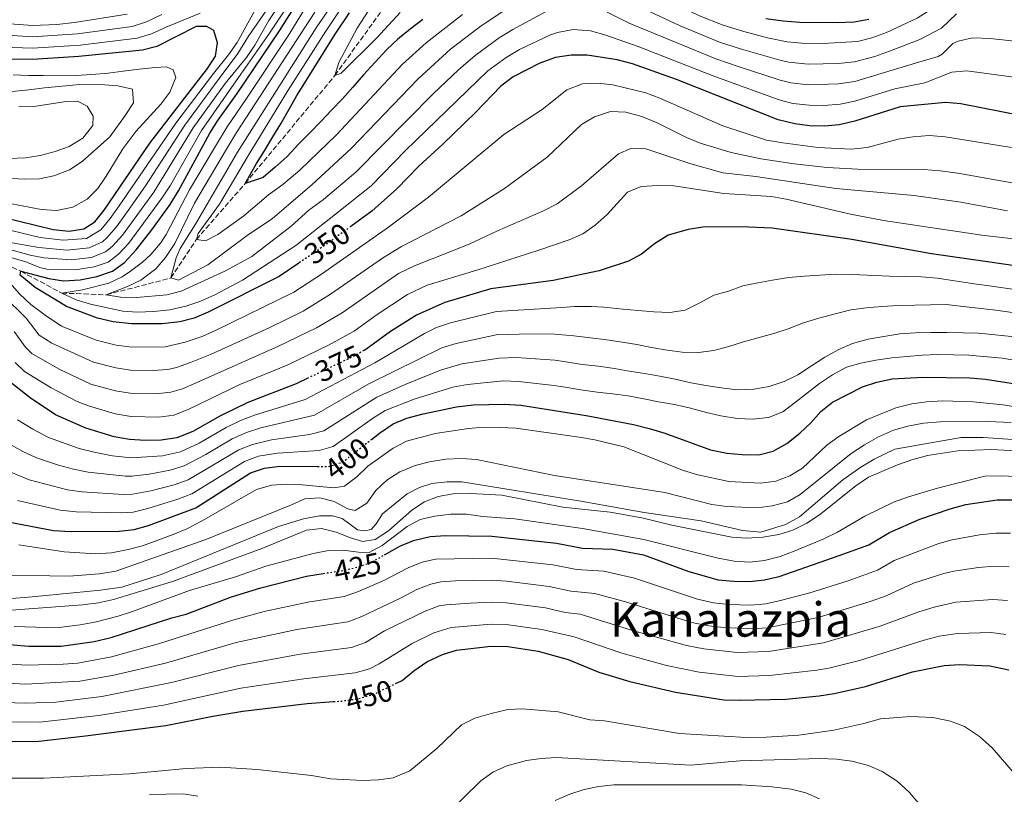
# Model space of a CAD drawing. Units: metres. Extents: x 593173 to 596594, y 4775338 to 4777698.
# Drawn here: x 595758 to 596089, y 4776441 to 4776701 of the extents above; entities that cross this region are included whole.
import ezdxf
from ezdxf.enums import TextEntityAlignment as Align

# ---------------------------------------------------------------- set-up
doc = ezdxf.new("R2010")
doc.units = ezdxf.units.M
doc.header["$MEASUREMENT"] = 0
doc.linetypes.add('DGN Style 3', pattern=[2.435891, 1.739922, -0.695969])
doc.linetypes.add('DGN Style 5', pattern=[1.217945, 0.521977, -0.695969])
for name, color, linetype, lineweight in [('Barranco lineal', 142, 'DGN Style 3', 13), ('Canal lineal sin especificar', 4, 'Continuous', 13), ('Cota de curva de nivel directora', 7, 'Continuous', 0), ('Curva de nivel directora', 30, 'Continuous', 30), ('Curva de nivel directora no vista', 30, 'DGN Style 5', 30), ('Curva de nivel intermedia', 30, 'Continuous', 0), ('Texto de Área (paraje) menor', 7, 'Continuous', 0)]:
    doc.layers.add(name, color=color, linetype=linetype, lineweight=lineweight)
doc.styles.add('Style-Arial', font='arial.ttf')

msp = doc.modelspace()

# ---------------------------------------------------------------- linework, layer by layer
at = {"layer": 'Barranco lineal', "color": 142, "linetype": 'DGN Style 3', "lineweight": 13}
msp.add_polyline3d([(595744.9, 4776623.09, 355), (595758.81, 4776616.5, 350), (595772.55, 4776609.2, 345), (595787.48, 4776608.62, 340), (595809.17, 4776614.26, 335), (595817.71, 4776627.21, 330), (595834.1, 4776645.98, 325), (595864.16, 4776682.22, 320), (595886.94, 4776713.73, 315), (595913.36, 4776739.24, 310), (595928.12, 4776752, 305), (595947.81, 4776775.54, 300), (595950.18, 4776778.57, 299.62)], dxfattribs=at)
at = {"layer": 'Canal lineal sin especificar', "color": 4, "linetype": 'Continuous', "lineweight": 13}
msp.add_polyline3d([(595754.4, 4776506.61, 413), (595762.6, 4776507.32, 413), (595785.52, 4776509.58, 413), (595792.63, 4776510.56, 413), (595805.83, 4776514.74, 413), (595845.24, 4776530.85, 413), (595853.67, 4776533.43, 413), (595858.99, 4776534.42, 413), (595863.33, 4776534.44, 413), (595866.58, 4776533.57, 413), (595871.77, 4776529.76, 413), (595874.24, 4776529.38, 413), (595876.26, 4776529.93, 413), (595877.96, 4776531.83, 413), (595880.14, 4776535.19, 413), (595888.4, 4776541.82, 413), (595892.53, 4776543.94, 413), (595896.69, 4776545.3, 413), (595901.78, 4776545.92, 413), (595906.69, 4776545.86, 413), (595946.64, 4776539.36, 413.43), (595967.85, 4776535.6, 413.43), (595987, 4776532.75, 413.57), (596000.83, 4776529.55, 413.57), (596007, 4776529.04, 413.57), (596015.28, 4776531.52, 413.57), (596020.02, 4776534.08, 413.57), (596034.57, 4776546.53, 413.57), (596040.51, 4776550.76, 413.57), (596045.08, 4776553.44, 413.57), (596051.98, 4776556.82, 413.57), (596074.27, 4776560.8, 413.57), (596081.58, 4776560.76, 413.57), (596093.26, 4776560, 413.57)], dxfattribs=at)
at = {"layer": 'Curva de nivel directora', "color": 30, "linetype": 'Continuous', "lineweight": 30, "flags": 128}
for points, elevation in [([(595852, 4776619.23), (595845.42, 4776614.78), (595821.63, 4776602.76), (595816.98, 4776600.76), (595812.14, 4776599.5), (595806.19, 4776598.86), (595795.88, 4776598.87), (595789.8, 4776599.53), (595784.57, 4776600.82), (595774.1, 4776604.68), (595763.64, 4776611.11), (595758.54, 4776615.19), (595758.81, 4776616.5), (595768.15, 4776614.07), (595773.1, 4776613.31), (595778.67, 4776613.68), (595784.25, 4776614.75), (595789.57, 4776616.52), (595793.62, 4776619.47), (595797.53, 4776623.73), (595802.73, 4776630.43), (595808.85, 4776638.88), (595811.71, 4776643.44), (595822.19, 4776662.8), (595824.83, 4776667.04), (595831.38, 4776676.16), (595845.62, 4776697.13), (595851.72, 4776706.91)], 350), ([(595893.63, 4776700.97), (595889.42, 4776697.7), (595885.29, 4776694.35), (595881.53, 4776690.92), (595877.62, 4776686.67), (595873.79, 4776682.42), (595870.17, 4776678.24), (595866.71, 4776674.36), (595863.03, 4776670.56), (595859.57, 4776666.83), (595855.66, 4776662.81), (595852.05, 4776659.23), (595848.14, 4776655.05), (595844.08, 4776651.4), (595840.1, 4776647.97), (595834.1, 4776645.98), (595837.8, 4776652.63), (595840.51, 4776656.96), (595843.38, 4776661.59), (595846.02, 4776665.99), (595848.81, 4776670.92), (595851.37, 4776675.48), (595854.08, 4776679.73), (595857.25, 4776684.73), (595864.26, 4776696.01), (595869.08, 4776703.17)], 325), ([(595747.68, 4776635.93), (595769.64, 4776630.51), (595775.03, 4776629.96), (595779.97, 4776630.77), (595783.58, 4776633.15), (595786.73, 4776637.03), (595802.11, 4776659.49), (595821.38, 4776684.49), (595824.12, 4776688.66), (595824.79, 4776693.16), (595823.53, 4776697.28), (595821.22, 4776698.64), (595817.62, 4776698.65), (595804.42, 4776691.97), (595799.59, 4776690.66), (595778.24, 4776688.51), (595762.73, 4776687.59), (595752.16, 4776687.69)], 375), ([(596043.28, 4776701.01), (596038.37, 4776700.03), (596032.66, 4776699.86), (596020.14, 4776699.98), (596014.46, 4776700.38), (596008.7, 4776701.23)], 325), ([(596094.53, 4776668.71), (596074.11, 4776672.72), (596068.98, 4776673.16), (596053.71, 4776671.69), (596038.6, 4776666.92), (596033.32, 4776665.67), (596028.34, 4776665.21), (596023.34, 4776665.3), (596018.37, 4776665.97), (596012.89, 4776667.37), (595978.73, 4776680.84), (595963.93, 4776686.11), (595958.88, 4776687.4), (595948.74, 4776689.02), (595943.45, 4776689.03), (595938.2, 4776688.18), (595932.9, 4776686.28), (595924, 4776681.71), (595919.81, 4776678.62), (595911.31, 4776669.75), (595900.39, 4776659.15), (595892.27, 4776651.78), (595884.96, 4776644.19), (595876.58, 4776636.66), (595869.53, 4776631.57)], 350), ([(596107.96, 4776616.11), (596064.26, 4776622.39), (596037.56, 4776627.12), (596010.85, 4776630.98), (596000.45, 4776631.47), (595987.57, 4776631.3), (595982.64, 4776630.49), (595975.96, 4776628.65), (595971.35, 4776625.66), (595967.02, 4776622.25), (595962.6, 4776619.92), (595952.79, 4776616.65), (595937.36, 4776613.36), (595916.45, 4776610.65)], 375), ([(595916.45, 4776610.65), (595901.07, 4776606.07), (595891.47, 4776601.77), (595882.76, 4776596.26), (595874.5, 4776590.23), (595873.92, 4776589.91)], 375), ([(595855.03, 4776580.62), (595851.11, 4776578.76), (595834.97, 4776572.51), (595825.58, 4776567.92), (595816.45, 4776562.75), (595811.09, 4776560.63), (595805.87, 4776559.85), (595800.65, 4776559.78), (595795.24, 4776560.1), (595790.16, 4776560.95), (595780.57, 4776563.88), (595770.42, 4776568.3), (595761.9, 4776574.02), (595753.56, 4776580.67)], 375), ([(595876.39, 4776560.12), (595879.08, 4776562.24), (595883.7, 4776565.29), (595888.32, 4776567.19), (595893.8, 4776568.74), (595904.94, 4776571.06), (595910.53, 4776571.71), (595921.06, 4776571.91), (595926.52, 4776571.59), (595948.44, 4776568.13), (595964.32, 4776565.15), (595969.99, 4776563.7), (595974.77, 4776562.25), (595990.14, 4776556.61), (595995.66, 4776555.49), (596000.73, 4776555.02), (596006.32, 4776554.96), (596011.2, 4776556.11), (596015.78, 4776558.71), (596020.13, 4776562.18), (596023.78, 4776565.67), (596027.13, 4776569.52), (596031.04, 4776572.64), (596041.15, 4776577.7), (596045.95, 4776579.33), (596051.02, 4776580.44), (596061.32, 4776580.97), (596077.15, 4776580.81), (596082.42, 4776580.32), (596098.14, 4776577.89)], 400), ([(595754.53, 4776532.48), (595769.8, 4776529.51), (595775.42, 4776529.19), (595791.8, 4776529.29), (595796.78, 4776529.93), (595801.63, 4776531.18), (595817.45, 4776537.17), (595835.84, 4776548.85), (595840.57, 4776550.47), (595845.73, 4776551.13), (595858.34, 4776551.01)], 400), ([(595880.83, 4776521.39), (595885.89, 4776524.25), (595890.49, 4776526.21), (595896.11, 4776527.54), (595901.35, 4776527.89), (595916.77, 4776527.67), (595938.47, 4776525.26), (595947.15, 4776523.66), (595957.4, 4776523.28), (595967.66, 4776521.38), (595982.82, 4776515.81), (595992.73, 4776513.01), (595998.01, 4776512.54), (596003.26, 4776512.48), (596008.26, 4776512.99), (596013.14, 4776514.08), (596033.34, 4776521.11), (596043.2, 4776524.74), (596050.18, 4776528.86), (596060.31, 4776533.39), (596070.58, 4776536.86), (596075.83, 4776538.26), (596086.32, 4776539.79), (596091.63, 4776539.84)], 425), ([(595750.87, 4776491.62), (595761.5, 4776490.76), (595772.35, 4776490.78), (595783.44, 4776492.31), (595789.06, 4776493.62), (595809.41, 4776500.24), (595814.25, 4776501.53), (595829.51, 4776507.3), (595839.29, 4776510.34), (595854.58, 4776514.24), (595860.24, 4776515.11)], 425), ([(595885.09, 4776478.48), (595886.73, 4776479.28), (595890.64, 4776482.48), (595894.99, 4776485.46), (595900.19, 4776487.92), (595904.96, 4776489.39), (595916.51, 4776490.74), (595922.17, 4776490.68), (595932.29, 4776489.1), (595942.38, 4776486.23), (595952.7, 4776482.07), (595963.09, 4776478.84), (595978.44, 4776475.29), (595994.6, 4776472.79), (595999.76, 4776472.59), (596015.39, 4776472.97), (596026.56, 4776474.05), (596031.62, 4776474.87), (596042.14, 4776477.2), (596057.84, 4776482.08), (596068.47, 4776484.21), (596073.63, 4776484.55), (596083.79, 4776484.2), (596090.19, 4776482.79)], 450), ([(595748.44, 4776458.76), (595764.84, 4776458.92), (595780.49, 4776460.65), (595807.48, 4776464.15), (595823.21, 4776467.28), (595833.31, 4776468.95), (595854.88, 4776471.48), (595863.68, 4776472.13)], 450)]:
    msp.add_lwpolyline(points, dxfattribs=dict(at, elevation=elevation))
at = {"layer": 'Curva de nivel directora no vista', "color": 30, "linetype": 'DGN Style 5', "lineweight": 30, "flags": 128}
for points, elevation in [([(595869.53, 4776631.57), (595858.98, 4776623.95), (595852, 4776619.23)], 350), ([(595873.92, 4776589.91), (595870.08, 4776587.78), (595855.03, 4776580.62)], 375), ([(595858.34, 4776551.01), (595861.92, 4776550.98), (595866.7, 4776552.46), (595876.39, 4776560.12)], 400), ([(595860.24, 4776515.11), (595866.1, 4776516.01), (595871.49, 4776517.21), (595876.23, 4776518.79), (595880.83, 4776521.39)], 425), ([(595863.68, 4776472.13), (595866.48, 4776472.34), (595872.16, 4776473.19), (595877.31, 4776474.67), (595885.09, 4776478.48)], 450)]:
    msp.add_lwpolyline(points, dxfattribs=dict(at, elevation=elevation))
at = {"layer": 'Curva de nivel intermedia', "color": 30, "linetype": 'Continuous', "lineweight": 0, "flags": 128}
for points, elevation in [([(595906.91, 4776702.6), (595894.81, 4776693.16), (595886.82, 4776686.04), (595864.65, 4776662.3), (595852.4, 4776650.42), (595846.69, 4776645.65), (595841.88, 4776642.15), (595833.6, 4776635.1), (595824.91, 4776628.83), (595820.71, 4776626.67), (595817.71, 4776627.21), (595818.32, 4776629.15), (595825.48, 4776639.01), (595835.2, 4776655.41), (595848.5, 4776677.27), (595861.06, 4776697.08), (595880.84, 4776726.67)], 330), ([(596093.79, 4776717.81), (596088.25, 4776717.75), (596082, 4776716.89), (596077.37, 4776714.99), (596073.92, 4776712.71), (596067.22, 4776706.38), (596059.5, 4776701.42), (596049.2, 4776696.6), (596044.26, 4776694.79), (596039.41, 4776693.55), (596027.79, 4776692.93), (596020.78, 4776693.05), (596015.81, 4776693.51), (596009.24, 4776694.79), (596001.35, 4776696.91), (595994.35, 4776699.03), (595986.49, 4776702.2), (595971.58, 4776709.47), (595966.81, 4776712.02), (595956.93, 4776718.74), (595949.91, 4776722.4), (595944.48, 4776723.26), (595939.61, 4776722.36)], 330), ([(595806.12, 4776640.98), (595808.97, 4776645.45), (595819.39, 4776663.72), (595832.62, 4776682.61), (595841.96, 4776696.05), (595855.28, 4776716.21)], 355), ([(595738.5, 4776628.45), (595761.95, 4776621.91), (595766.55, 4776621.07), (595775.73, 4776620.32), (595782.54, 4776621.15), (595787.19, 4776622.98), (595789.6, 4776624.94), (595792.92, 4776628.67), (595803.39, 4776643.09), (595816.6, 4776664.64), (595827.38, 4776679.49), (595834.53, 4776688.22), (595837.34, 4776692.34), (595841.99, 4776700.61), (595850.88, 4776714.2)], 360), ([(595755.9, 4776626.07), (595764.87, 4776624.46), (595774.39, 4776623.64), (595781.68, 4776624.36), (595786.23, 4776626.44), (595787.59, 4776627.67), (595790.86, 4776631.46), (595794.83, 4776636.86), (595800.66, 4776645.19), (595813.8, 4776665.56), (595825.38, 4776681.16), (595831.55, 4776689.59), (595835.17, 4776695.34), (595847.38, 4776713.1)], 365), ([(595921.58, 4776704.43), (595912.72, 4776698.49), (595902.94, 4776690.97), (595892.04, 4776681.09), (595869.73, 4776657.77), (595856.39, 4776645.5), (595843.24, 4776634.17), (595834.76, 4776628.52), (595821.54, 4776618.69), (595811.68, 4776613.55), (595809.17, 4776614.26), (595810.92, 4776621), (595812.28, 4776624.12), (595817.41, 4776632.34), (595831.5, 4776656.43), (595857.86, 4776698.15), (595866.66, 4776711.1)], 335), ([(595886.02, 4776703.31), (595878.21, 4776694.81), (595866.24, 4776682.99), (595864.16, 4776682.22), (595865.51, 4776686.51), (595871.64, 4776698.06), (595880.46, 4776711.79)], 320), ([(596072.69, 4776702.82), (596067.66, 4776698.07), (596060.33, 4776694.21), (596050.14, 4776690.31), (596045.24, 4776688.58), (596038.46, 4776686.79), (596032.93, 4776686.19), (596022.92, 4776686.04), (596016.45, 4776686.63), (596013.83, 4776687.18), (596000.55, 4776690.98), (595993.14, 4776693.42), (595979.97, 4776698.86), (595964.83, 4776705.86)], 335), ([(595806.1, 4776702.62), (595800.91, 4776700.24), (595796.16, 4776698.67), (595777.76, 4776696.17), (595762.75, 4776695.17), (595747.46, 4776696.15)], 365), ([(595794.44, 4776702.71), (595776.79, 4776699.93), (595770.86, 4776699.28), (595762.76, 4776698.96), (595747.59, 4776700.13)], 360), ([(595749.37, 4776631.64), (595765.25, 4776627.83), (595773.06, 4776626.97), (595780.83, 4776627.56), (595785.59, 4776630.41), (595788.8, 4776634.24), (595791.79, 4776638.44), (595810.78, 4776666.17), (595823.38, 4776682.82), (595828.5, 4776689.16), (595831.32, 4776693.29), (595837.32, 4776703.95)], 370), ([(595818.92, 4776703.05), (595807.53, 4776698.45), (595802.66, 4776696.11), (595797.88, 4776694.66), (595778.72, 4776692.41), (595762.74, 4776691.38), (595752.74, 4776691.65)], 370), ([(595934.82, 4776703.57), (595923.85, 4776697.64), (595919.21, 4776694.81), (595911.17, 4776688.93), (595905.58, 4776684.08), (595897.27, 4776676.15), (595871.22, 4776649.75), (595860.38, 4776640.57), (595855.41, 4776636.97), (595849.45, 4776631.65), (595836.27, 4776621.43), (595827.21, 4776616.53), (595812.64, 4776609.86), (595807.79, 4776608.61), (595797.6, 4776607.75), (595792.26, 4776607.77), (595787.48, 4776608.62), (595794.53, 4776611.36), (595799.02, 4776613.53), (595804.13, 4776617.31), (595807.29, 4776621.18), (595810.5, 4776625.83), (595817.07, 4776639.39), (595827.8, 4776657.45), (595831.1, 4776663.01), (595857.38, 4776703.42)], 340), ([(595815.37, 4776643.84), (595824.1, 4776658.47), (595827.97, 4776665.02), (595834.31, 4776674.12), (595848.47, 4776695.5), (595854.23, 4776704.73)], 345), ([(596094.2, 4776693.51), (596084, 4776694.65), (596078.06, 4776694.81), (596073.2, 4776693.7), (596071.45, 4776692.93), (596067.88, 4776689.29), (596066.54, 4776688.51), (596061.15, 4776686.99), (596051.07, 4776684.02), (596038.51, 4776680.17), (596033.06, 4776679.35), (596023.05, 4776679.11), (596017.08, 4776679.73), (596013.51, 4776680.57), (595999.74, 4776685.05), (595991.93, 4776687.81), (595962.85, 4776699.71), (595955.44, 4776703.46)], 340), ([(596091.91, 4776681.59), (596076.08, 4776683.77), (596071.08, 4776683.34), (596061.98, 4776679.78), (596052, 4776677.73), (596038.55, 4776673.54), (596033.65, 4776672.58), (596028.19, 4776672.1), (596023.19, 4776672.2), (596017.71, 4776672.82), (596013.2, 4776673.97), (595998.93, 4776679.12), (595990.72, 4776682.2), (595965.84, 4776691.95), (595954.69, 4776695.83), (595949.88, 4776697.18), (595944.03, 4776697.62), (595938.81, 4776696.65), (595936.51, 4776695.87), (595926.11, 4776690.88), (595921.61, 4776688.26), (595915.49, 4776683.78), (595887.85, 4776657.07), (595876.3, 4776645.21), (595864.37, 4776635.65), (595851.08, 4776625.15), (595833.13, 4776613.55), (595823.68, 4776608.5), (595818.88, 4776606.35), (595814.14, 4776604.77), (595808.82, 4776603.56), (595803.26, 4776602.99), (595797.99, 4776602.84), (595792.98, 4776603.11), (595782.19, 4776605.53), (595777.39, 4776606.93), (595772.55, 4776609.2), (595779.52, 4776610.26), (595788.36, 4776612.47), (595792.83, 4776614.68), (595795.64, 4776616.55), (595799.63, 4776619.57), (595802.4, 4776622.14), (595805.7, 4776625.93), (595807.6, 4776628.85), (595815.37, 4776643.84)], 345), ([(595737.84, 4776642.62), (595765.59, 4776637.26), (595770.9, 4776636.94), (595776.3, 4776638.04), (595781.1, 4776640.72), (595784.62, 4776644.27), (595787.47, 4776648.41), (595793.05, 4776657.54), (595797.34, 4776663.44), (595802.23, 4776668.66), (595805.77, 4776672.53), (595808.78, 4776676.56), (595810.75, 4776681.5), (595809.93, 4776684.05), (595807.69, 4776685.1), (595804.02, 4776684.89), (595798.55, 4776684.32), (595793.09, 4776683.59), (595788.07, 4776682.94), (595782.6, 4776682.52), (595777.21, 4776682.24), (595771.59, 4776682.11), (595766.35, 4776682.21), (595761.34, 4776682.23), (595756.25, 4776682.39)], 380), ([(596091.15, 4776658), (596068.86, 4776661.62), (596063.54, 4776662.01), (596058, 4776661.66), (596053.07, 4776660.86), (596042.65, 4776657.99), (596037.29, 4776657.42), (596026.13, 4776658.04), (596014.42, 4776659.6), (596008.96, 4776660.53), (595994.29, 4776665.26), (595973.09, 4776674.6), (595968.4, 4776676.35), (595957.43, 4776679.07), (595952.3, 4776679.63), (595947.21, 4776679.36), (595941.96, 4776677.43), (595933.62, 4776670.81), (595920.85, 4776662.39), (595895.5, 4776641.34), (595882.16, 4776631.3), (595859.64, 4776615.55), (595850.39, 4776609.49), (595824.3, 4776596.71), (595819.68, 4776594.67), (595813.96, 4776592.69), (595807.17, 4776591.21), (595796.08, 4776591.1), (595790.79, 4776591.72), (595784.07, 4776593.37), (595772.48, 4776598.06), (595766.97, 4776601.74), (595762.11, 4776605.35), (595758.52, 4776608.83), (595750.49, 4776617.68)], 355), ([(595796.22, 4776677.57), (595791.35, 4776678.71), (595786.94, 4776679.1), (595778.56, 4776679.14), (595766.72, 4776678.07), (595761.48, 4776677.34), (595755.86, 4776676.86)], 385), ([(595738.52, 4776648.56), (595760, 4776647.42), (595765.02, 4776647.55), (595769.91, 4776648.56), (595775.16, 4776650.51), (595779.43, 4776653.37), (595784.53, 4776657.93), (595788.66, 4776661.58), (595793.56, 4776668.44), (595796.57, 4776673.07), (595796.22, 4776677.57)], 385), ([(595754.86, 4776654.33), (595760.41, 4776654.61), (595765.34, 4776655.39), (595770.3, 4776656.66), (595775, 4776658.35), (595779.63, 4776661.14), (595782.97, 4776665.41), (595783.07, 4776668.59), (595781.07, 4776671.89), (595777.78, 4776673.55), (595773.96, 4776673.49), (595763.17, 4776671.74), (595758.17, 4776671.71)], 390), ([(596094.43, 4776645.57), (596073.05, 4776649.44), (596067.22, 4776650.21), (596061.6, 4776650.68), (596039.59, 4776650.78), (596029.29, 4776651.33), (596018.24, 4776652.5), (596006.97, 4776654.21), (595997.03, 4776656.41), (595986.7, 4776659.54), (595982.08, 4776661.43), (595972.28, 4776666.26), (595967.13, 4776668.38), (595961.74, 4776669.9), (595956.58, 4776670.07), (595951.18, 4776668.3), (595946.89, 4776665.72), (595935.3, 4776654.82), (595921.06, 4776644.25), (595906.5, 4776635.1), (595886.48, 4776624.81), (595880.1, 4776620.95), (595862.7, 4776608.78), (595853.47, 4776603.12), (595842.34, 4776597.67), (595822.38, 4776588.58), (595815.77, 4776585.88)], 360), ([(596089.72, 4776636.81), (596074.08, 4776639.65), (596058.43, 4776641.94), (596032.18, 4776644.32), (596005.31, 4776648.35), (595994.23, 4776649.54), (595983.26, 4776652.64), (595968.45, 4776657.54), (595963.45, 4776657.68), (595959.24, 4776655.86), (595946.92, 4776645.21), (595938.71, 4776639.18), (595934.15, 4776636.79), (595918.7, 4776630.05), (595909.23, 4776625.55), (595890.8, 4776618.32), (595885.51, 4776615.72), (595866.64, 4776602.6), (595857.98, 4776597.53), (595845.26, 4776591.36), (595817.59, 4776579.07), (595813, 4776577.12), (595809.13, 4776575.92), (595804.14, 4776575.4)], 365), ([(596098.59, 4776626.64), (596081.1, 4776628.63), (596048.17, 4776633.5), (596037.15, 4776635.66), (596015.57, 4776640.74), (596010.64, 4776641.54), (595994.58, 4776642.61), (595977.86, 4776645.17), (595972.47, 4776645.34), (595966.93, 4776644.99), (595962.32, 4776643.02), (595955.43, 4776635.61), (595951.45, 4776632.03), (595947.32, 4776629.05), (595942.72, 4776627.1)], 370), ([(595749.54, 4776622.85), (595760.53, 4776619.73), (595765.18, 4776617.73), (595767.48, 4776617.23), (595777.06, 4776616.99), (595783.4, 4776617.95), (595788.11, 4776619.62), (595791.61, 4776622.2), (595794.98, 4776625.89), (595806.12, 4776640.98)], 355), ([(595942.72, 4776627.1), (595932.61, 4776623.6), (595911.78, 4776616.84), (595895.12, 4776611.83), (595888.49, 4776608.74), (595878.01, 4776601.8), (595870.57, 4776596.42), (595861.77, 4776591.58), (595848.19, 4776585.06), (595832.3, 4776578.56), (595814.93, 4776570.12), (595810.11, 4776568.28), (595805.13, 4776567.56), (595795.76, 4776567.81), (595790.45, 4776568.74), (595781.48, 4776571.34), (595777.7, 4776572.86), (595768.99, 4776577.38), (595760.08, 4776582.9), (595756.91, 4776585.93)], 370), ([(596026.83, 4776615.26), (596021.63, 4776614.87), (596016.31, 4776614.37), (596010.95, 4776613.5), (596005.97, 4776612.62), (596000.99, 4776611.67), (595996.12, 4776609.89), (595991.28, 4776608.49), (595986.52, 4776605.93), (595981.68, 4776603.48), (595976.47, 4776602.71), (595971.16, 4776602.89), (595965.84, 4776603.4), (595960.68, 4776603.83), (595954.32, 4776604.46), (595950.17, 4776604.74), (595944.55, 4776604.65), (595940.28, 4776604.37), (595918.31, 4776603.06), (595902.96, 4776599.2), (595898.21, 4776597.6), (595894.16, 4776595.62), (595877.5, 4776585.75), (595854.23, 4776573.5), (595837.13, 4776568.23), (595832.46, 4776566.45), (595827.63, 4776564.11), (595818.64, 4776558.89), (595812.36, 4776555.94), (595806.31, 4776554.6), (595795.84, 4776553.88), (595789.59, 4776554.59), (595783.38, 4776555.77), (595778.42, 4776557.01), (595768.11, 4776560.76), (595762.86, 4776563.52), (595757.73, 4776566.69)], 380), ([(596107.16, 4776608.25), (596082, 4776611.89), (596079.35, 4776612.21), (596066.21, 4776614.16), (596060.89, 4776614.67), (596055.47, 4776614.8), (596050.15, 4776614.83), (596037.8, 4776615.44), (596032.15, 4776615.5), (596026.83, 4776615.26)], 380), ([(595815.77, 4776585.88), (595811.05, 4776584.22), (595808.15, 4776583.57), (595803.16, 4776583.23), (595795.62, 4776583.36), (595790.68, 4776584.08), (595783.2, 4776586.02), (595769.22, 4776592.42), (595764.91, 4776595.06), (595760.55, 4776600.73), (595753.02, 4776608.25)], 360), ([(596117.53, 4776598.96), (596085.87, 4776603.5), (596074.87, 4776604.73), (596069.34, 4776605.31), (596063.94, 4776605.26), (596058.7, 4776605.13), (596053.16, 4776605.01), (596047.66, 4776604.66), (596042.45, 4776604.27), (596037.25, 4776603.54), (596031.93, 4776602.25), (596026.49, 4776600.78), (596021.32, 4776599.19), (596016.18, 4776597.15), (596011.35, 4776595.6), (596006.44, 4776594.24), (596001.16, 4776592.88), (595996.32, 4776591.29), (595991.3, 4776589.96), (595986.09, 4776589.24), (595980.63, 4776589.37), (595975.58, 4776589.99), (595970.34, 4776590.95), (595965.4, 4776591.91), (595960.47, 4776592.71), (595955.42, 4776593.52), (595949.88, 4776594.18), (595944.3, 4776594.81), (595939.1, 4776595.31), (595937.91, 4776595.36), (595929.87, 4776595.54), (595918.29, 4776595.16), (595904.85, 4776592.32), (595900.07, 4776590.87), (595875.52, 4776578.79), (595857.35, 4776568.24), (595839.28, 4776563.96), (595834.51, 4776562.38), (595829.68, 4776560.29), (595820.83, 4776555.04), (595813.63, 4776551.25), (595808.85, 4776549.8), (595801.84, 4776548.45), (595796.05, 4776547.76), (595793.86, 4776547.78), (595781.39, 4776549.12), (595776.48, 4776550.08), (595771.46, 4776551.51), (595764.07, 4776553.97), (595759.52, 4776556.05), (595753.1, 4776559.68)], 385), ([(595804.14, 4776575.4), (595795.5, 4776575.61), (595790.57, 4776576.42), (595782.34, 4776578.68), (595771.71, 4776583.67), (595762.48, 4776588.97), (595760.26, 4776591.2), (595756.52, 4776596.28)], 365), ([(596093.29, 4776594.46), (596080, 4776595.8), (596074.84, 4776595.86), (596069.45, 4776595.96), (596064.06, 4776595.98), (596058.93, 4776595.89), (596053.65, 4776595.47), (596048.29, 4776594.63), (596043.05, 4776593.68), (596037.8, 4776592.28), (596033.15, 4776590.24), (596028.46, 4776587.68), (596024.07, 4776584.81), (596019.41, 4776581.8), (596014.84, 4776579.54), (596009.85, 4776577.84), (596004.72, 4776576.96), (595999.07, 4776576.76), (595993.72, 4776577.38), (595988.56, 4776578.15), (595983.51, 4776579.11), (595978.23, 4776580.26), (595973.18, 4776581.29), (595967.99, 4776582.21), (595962.86, 4776583.02), (595957.89, 4776583.86), (595952.54, 4776584.63), (595947.07, 4776585.29), (595940.9, 4776586.22), (595937.87, 4776586.64), (595924.91, 4776587.53), (595919.21, 4776587.41), (595906.74, 4776585.45), (595899.55, 4776583.34), (595887.77, 4776578.57), (595878.26, 4776574.3), (595860.46, 4776562.98), (595855.66, 4776561.71), (595842.84, 4776559.92), (595836.53, 4776558.41), (595831.88, 4776556.56), (595814.91, 4776546.56), (595810.19, 4776544.9), (595802.37, 4776542.87), (595796.28, 4776541.71), (595793.17, 4776541.61), (595779.4, 4776542.48), (595774.45, 4776543.19), (595761.58, 4776546.58), (595753.38, 4776549.99)], 390), ([(596115.02, 4776582.93), (596087.93, 4776587.33), (596076.77, 4776588.42), (596071.64, 4776588.48), (596066.44, 4776588.58), (596061.12, 4776588.41), (596056.06, 4776587.95), (596051.01, 4776587.52), (596045.61, 4776586.64), (596040.59, 4776585.73), (596035.8, 4776584.29), (596031.03, 4776581.73), (596026.75, 4776578.83), (596022.62, 4776575.74), (596018.64, 4776572.61), (596014.4, 4776569.41), (596009.56, 4776567.41), (596004.21, 4776566.87), (595999.08, 4776567.15), (595993.65, 4776568.04), (595988.76, 4776569.18), (595982.96, 4776570.67), (595978.06, 4776571.77), (595972.71, 4776572.73), (595967.78, 4776573.73), (595962.5, 4776574.72), (595957.27, 4776575.34), (595952.14, 4776575.96), (595946.68, 4776576.77), (595940.02, 4776577.89), (595936.73, 4776578.31), (595925.72, 4776579.56), (595920.71, 4776579.7), (595908.63, 4776578.58), (595903.73, 4776577.62), (595890.78, 4776573.65), (595880.98, 4776569.79), (595876.72, 4776567.17), (595863.58, 4776557.72), (595858.82, 4776556.38), (595844.85, 4776555.53), (595838.55, 4776554.44), (595833.86, 4776552.7), (595816.18, 4776541.86), (595811.52, 4776540.05), (595801.43, 4776536.9), (595796.53, 4776535.75), (595792.49, 4776535.45), (595777.41, 4776535.83), (595771.96, 4776536.39), (595757.71, 4776539.64)], 395), ([(595758.09, 4776524.7), (595773.39, 4776522.35), (595783.87, 4776521.71), (595789.22, 4776522.1), (595794.77, 4776523.15), (595799.6, 4776524.45), (595809.91, 4776528.17), (595814.52, 4776530.11), (595819.58, 4776532.82), (595837.82, 4776543.26), (595842.92, 4776544.78), (595848.01, 4776545.05), (595853.22, 4776544.92), (595863.77, 4776543.83), (595867.4, 4776544.37), (595871.53, 4776547.57), (595875.22, 4776551.15), (595883.75, 4776557.13), (595888.19, 4776559.49), (595897.83, 4776562.13), (595908.99, 4776563.79), (595913.98, 4776564.16), (595919.65, 4776564.13), (595924.88, 4776563.87), (595946.04, 4776560.81), (595951.3, 4776559.94), (595961.07, 4776557.6), (595981.12, 4776549.66), (595985.89, 4776548.17), (595996.32, 4776546.02), (596006.9, 4776545.42), (596012.03, 4776546.15), (596016.77, 4776547.87), (596021.05, 4776550.45), (596029.2, 4776558.13), (596033.22, 4776561.11), (596042.49, 4776566.62), (596052.34, 4776570.72), (596057.63, 4776572.02), (596062.58, 4776572.73), (596067.93, 4776573.01), (596078.25, 4776572.66), (596088.33, 4776571.76), (596109.75, 4776568.08)], 405), ([(595854.07, 4776540.18), (595859.05, 4776540.56), (595863.88, 4776539.23), (595868.47, 4776536.78), (595870.98, 4776536.21), (595874.84, 4776538.7), (595877.85, 4776542.91), (595881.54, 4776546.38), (595885.97, 4776549.24), (595891.05, 4776551.39), (595895.9, 4776552.61), (595901.32, 4776553.47), (595906.63, 4776553.72), (595911.63, 4776553.4), (595937.84, 4776548.01), (595974.8, 4776542.35), (595990.64, 4776538.3), (595995.59, 4776537.58), (596005.77, 4776537.2), (596010.87, 4776537.81), (596015.91, 4776539.17), (596020.24, 4776541.67), (596037.32, 4776555.36), (596041.76, 4776558.34), (596046.48, 4776560.98), (596051.52, 4776563.15), (596056.31, 4776564.57), (596061.59, 4776565.52), (596067.34, 4776565.97), (596083.31, 4776566.1), (596090.95, 4776565.78)], 410), ([(596094.64, 4776556.21), (596084.48, 4776556.7), (596073.15, 4776556.26), (596062.88, 4776554.66), (596057.72, 4776553.29), (596052.88, 4776551.63), (596043.15, 4776547.39), (596038.85, 4776544.58), (596026.72, 4776534.82), (596022.48, 4776532), (596017.79, 4776529.7), (596013.01, 4776528.23), (596007.73, 4776527.31), (596002.25, 4776526.99), (595997.25, 4776527.26), (595977.21, 4776531.39), (595967.16, 4776533.84), (595956.47, 4776535.69), (595940.6, 4776537.36), (595920.15, 4776541.41), (595909.64, 4776541.99), (595903.86, 4776541.83), (595898.84, 4776540.95)], 415), ([(596066.33, 4776543.8), (596082.11, 4776547.74), (596087.88, 4776547.84), (596103.22, 4776547.09), (596108.62, 4776545.9), (596123.23, 4776539.55), (596136.35, 4776531.56), (596140.61, 4776528.62), (596154.05, 4776518.74), (596166.46, 4776508.75), (596178.51, 4776497.55), (596182.23, 4776493.96), (596199.15, 4776473.39), (596203.16, 4776468.97), (596206.85, 4776465.61), (596242.77, 4776438.97)], 420), ([(595756.59, 4776497.35), (595767.37, 4776496.98), (595772.57, 4776497.12), (595778.76, 4776497.91), (595783.68, 4776498.82), (595791.45, 4776500.83), (595796.22, 4776502.32), (595815.39, 4776509.39), (595830.76, 4776514.04), (595841.03, 4776517.55), (595856.81, 4776521.83), (595861.96, 4776522.85), (595866.96, 4776522.95), (595872.08, 4776522.29), (595875.64, 4776522.18), (595880.06, 4776524.54), (595888.4, 4776530.85), (595892.79, 4776533.24), (595897.7, 4776534.3), (595903.05, 4776534.99), (595908.3, 4776535.01), (595913.65, 4776534.24), (595924.46, 4776533.48), (595947.24, 4776530.19), (595967.74, 4776526.52), (595992.73, 4776520.21), (595998.13, 4776519.28), (596003.25, 4776518.88), (596008.21, 4776519.53), (596013.46, 4776520.78), (596018.22, 4776522.56), (596028.19, 4776526.76), (596032.69, 4776528.94), (596041.95, 4776534.36), (596051.54, 4776539.09), (596056.25, 4776540.78), (596066.33, 4776543.8)], 420), ([(595898.84, 4776540.95), (595894.16, 4776539.14), (595889.99, 4776536.37), (595882.1, 4776529.49), (595877.63, 4776526.52), (595873.48, 4776525.86), (595869.33, 4776527.08), (595864.54, 4776529.04), (595859.67, 4776530.18), (595854.59, 4776529.65), (595839.63, 4776523.5), (595809.63, 4776512.43), (595789.85, 4776506.41), (595784.84, 4776505.32), (595779.51, 4776504.63), (595748.07, 4776502.28)], 415), ([(595749.08, 4776514.72), (595775.04, 4776514.23), (595785.24, 4776515.05), (595790.63, 4776515.92), (595820.89, 4776526.57), (595849.61, 4776538.13), (595854.07, 4776540.18)], 410), ([(595749.26, 4776485.14), (595760.64, 4776484.38), (595772.99, 4776484.65), (595777.96, 4776485.08), (595789.17, 4776487.18), (595805.34, 4776491.67), (595830.27, 4776499.63), (595840.42, 4776502.33), (595855.06, 4776505.5), (595867.31, 4776507.45), (595872.04, 4776509.07), (595880.77, 4776512.86), (595888.74, 4776516.99), (595893.4, 4776518.94), (595897.88, 4776519.91), (595916.72, 4776520.29), (595937.24, 4776518.03), (595945.23, 4776516.45), (595954.39, 4776515.87), (595964.66, 4776513.52), (595985.75, 4776506.48), (595991.13, 4776505.27), (595996.34, 4776504.74), (596003.68, 4776504.53), (596008.66, 4776504.95), (596013.58, 4776506.03), (596023.44, 4776508.58), (596036.33, 4776512.71), (596046.13, 4776516.2), (596051.71, 4776519.5), (596066.67, 4776525.18), (596071.19, 4776526.4), (596080.38, 4776528.06), (596085.81, 4776528.67), (596090.8, 4776528.64)], 430), ([(596090.3, 4776517.35), (596085.31, 4776517.55), (596079.98, 4776517.14), (596071.8, 4776515.94), (596068.37, 4776515.13), (596058.28, 4776511.83), (596049.06, 4776507.67), (596044.07, 4776505.87), (596026.2, 4776500.37), (596009.1, 4776496.93), (596004.11, 4776496.58), (595994.49, 4776496.96), (595989.53, 4776497.53), (595983.93, 4776498.71), (595961.67, 4776505.66), (595951.39, 4776508.46), (595943.32, 4776509.24), (595936, 4776510.79), (595921.66, 4776512.57), (595916.67, 4776512.9), (595904.64, 4776512.62), (595899.65, 4776512.28), (595896.28, 4776511.59), (595891.6, 4776509.72), (595886.34, 4776506.93), (595873.16, 4776500.74), (595868.52, 4776498.88), (595851.34, 4776496.28), (595831.03, 4776491.96), (595807.36, 4776485.09), (595790.03, 4776480.96), (595778.6, 4776478.97), (595760.44, 4776478), (595747.64, 4776478.63)], 435), ([(596089.78, 4776506.03), (596084.8, 4776506.44), (596072.41, 4776505.47), (596065.21, 4776503.88), (596060.04, 4776502.3), (596047.07, 4776497.44), (596028, 4776491.87), (596009.54, 4776488.9), (595999.06, 4776488.57), (595987.92, 4776489.8), (595982.11, 4776490.92), (595963.93, 4776496.05), (595946.38, 4776501.46), (595941.4, 4776502.02), (595934.77, 4776503.56), (595921.61, 4776505.3), (595916.62, 4776505.51), (595909.47, 4776505.22), (595901.42, 4776504.65), (595899.16, 4776504.22), (595894.47, 4776502.45), (595880.82, 4776495.89), (595874.45, 4776491.95), (595869.73, 4776490.32), (595852.52, 4776488.01), (595831.79, 4776484.29), (595809.37, 4776478.5), (595785.96, 4776473.87), (595770.49, 4776471.99), (595760.5, 4776471.62), (595749.41, 4776471.91)], 440), ([(595748.93, 4776465.33), (595765.17, 4776465.29), (595784.81, 4776467.44), (595806.65, 4776471), (595832.55, 4776476.62), (595853.7, 4776479.75), (595870.94, 4776481.76), (595875.74, 4776483.16), (595879.01, 4776484.87), (595890.06, 4776491.68), (595897.33, 4776495.19), (595903.19, 4776497.02), (595916.56, 4776498.12), (595921.56, 4776498.03), (595933.53, 4776496.33), (595944.41, 4776493.92), (595960.44, 4776488.39), (595975.42, 4776484.29), (595986.32, 4776482.06), (595999.41, 4776480.58), (596009.96, 4776480.87), (596025.79, 4776482.66), (596029.81, 4776483.37), (596040.09, 4776485.99), (596061.8, 4776492.76), (596066.84, 4776494.05), (596073.02, 4776495.01), (596084.3, 4776495.32), (596089.24, 4776494.68)], 445), ([(595736.7, 4776446.47), (595766.49, 4776446.49), (595795.21, 4776447.9), (595814.22, 4776449.71), (595825.8, 4776450.13), (595838.08, 4776449.33), (595856.33, 4776447.31), (595862.72, 4776446.29), (595873.49, 4776445.73), (595878.78, 4776445.88), (595883.73, 4776446.59), (595889.28, 4776448.96), (595898.3, 4776456.41), (595906.58, 4776464.32), (595911.09, 4776466.54), (595916.54, 4776468.2), (595922.11, 4776469.46), (595927.1, 4776469.76), (595939.08, 4776468.66), (595949.64, 4776465.99), (595954.63, 4776465.75), (595979.73, 4776461.44), (596002.16, 4776460.15), (596008.76, 4776460.18), (596019.74, 4776460.85), (596031.48, 4776462.59), (596041.62, 4776464.78), (596047.14, 4776466.33), (596057.35, 4776467.11), (596064.71, 4776466.81), (596070.66, 4776465.58), (596075.31, 4776463.74), (596080.38, 4776460.42), (596084.56, 4776456.66), (596092.31, 4776447.64)], 455), ([(595901.04, 4776433.73), (595913.05, 4776445.53), (595917.14, 4776448.43), (595921.86, 4776450.58), (595928.38, 4776452.35), (595933.33, 4776453.08), (595938.42, 4776453.36), (595983.58, 4776450.77), (595999.97, 4776452.24), (596026.92, 4776453.06), (596032.35, 4776452.85), (596037.53, 4776452.14), (596043.19, 4776450.7), (596047.77, 4776448.7), (596052.78, 4776445.46), (596056.83, 4776441.8), (596060.01, 4776437.94)], 460), ([(595801.99, 4776441.02), (595813.25, 4776441.18), (595818.21, 4776440.47)], 460), ([(595938.01, 4776438.95), (595943, 4776441.12), (595947.81, 4776442.67), (595952.71, 4776443.69), (595957.73, 4776444.19), (596000.55, 4776444.23), (596010.73, 4776443.59), (596017.15, 4776442.73), (596022.15, 4776441.55), (596026.73, 4776439.55)], 465)]:
    msp.add_lwpolyline(points, dxfattribs=dict(at, elevation=elevation))

# ---------------------------------------------------------------- texts
at = {"layer": 'Cota de curva de nivel directora', "color": 7, "linetype": 'Continuous', "lineweight": 0, "style": 'Style-Arial'}
for s, rotation, p in [('350', 35, (595861.58, 4776625.81, 350)), ('375', 25, (595865.38, 4776585.55, 375)), ('400', 38, (595868.19, 4776553.63, 400)), ('425', 12, (595871.71, 4776517.25, 425)), ('450', 15, (595875.63, 4776474.17, 450))]:
    msp.add_text(s, height=7, rotation=rotation, dxfattribs=at).set_placement(p, align=Align.MIDDLE_CENTER)
at = {"layer": 'Texto de Área (paraje) menor', "color": 7, "linetype": 'Continuous', "lineweight": 0, "style": 'Style-Arial'}
msp.add_text('Kanalazpia', height=11.5, dxfattribs=at).set_placement((595996.85, 4776499.69, 435.45), align=Align.MIDDLE_CENTER)

doc.saveas('drawing.dxf')
